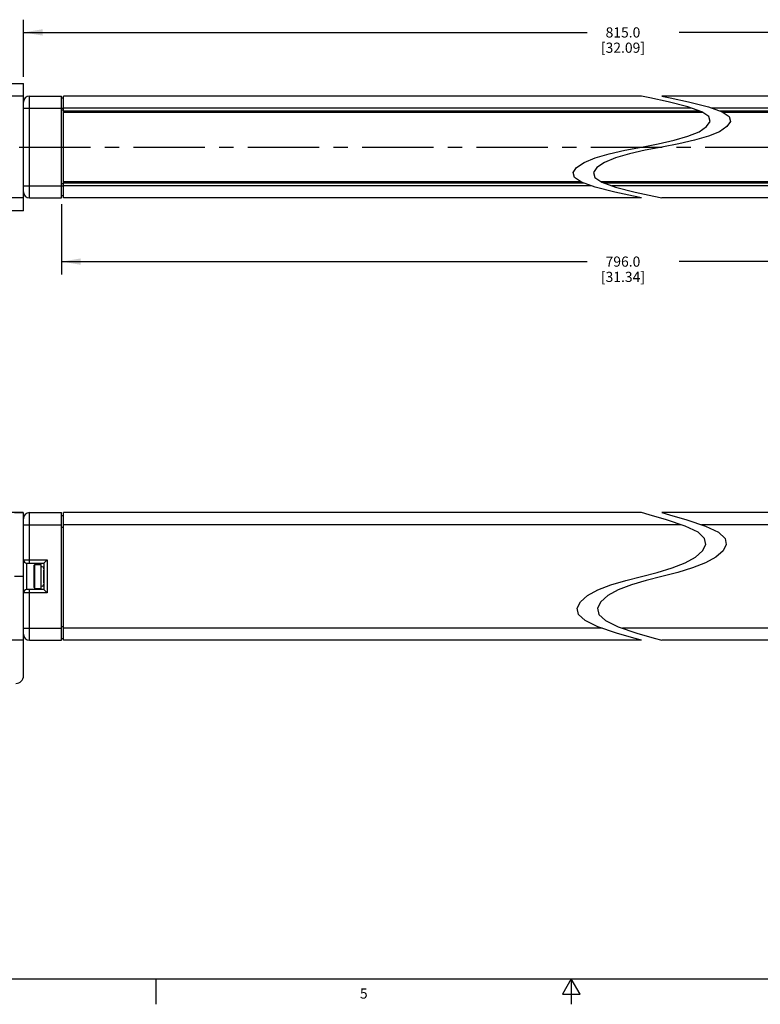
# Model space of a CAD drawing. Units: inches. Extents: x 0.5 to 33.6, y 0.5 to 21.6.
# Drawn here: x 11.6 to 18.9, y 0.5 to 10.1 of the extents above; entities that cross this region are included whole.
import ezdxf

# ---------------------------------------------------------------- set-up
doc = ezdxf.new("R2010")
doc.units = ezdxf.units.IN
doc.header["$LTSCALE"] = 1.87
doc.header["$MEASUREMENT"] = 0
doc.linetypes.add('CENTER', pattern=[0.6, 0.375, -0.075, 0.075, -0.075])
doc.layers.get('0').update_dxf_attribs({"linetype": 'CONTINUOUS'})
for name, color, linetype in [('03___PRT_ALL_CURVES', 7, 'CONTINUOUS'), ('AXIS', 7, 'CONTINUOUS'), ('SCHEME_DIMS', 7, 'CONTINUOUS')]:
    doc.layers.add(name, color=color, linetype=linetype)
doc.styles.add('TEXTSTYLE_2', font='txt', dxfattribs={"width": 0.8})
doc.dimstyles.new('DIMSTYLE_3', dxfattribs={"dimtxt": 0.1, "dimasz": 0.1875, "dimexe": 0.125, "dimexo": 0.0625, "dimgap": 0.1, "dimtad": 0, "dimtih": 1, "dimtoh": 1, "dimdec": 1, "dimzin": 4, "dimdsep": 46, "dimtxsty": 'STANDARD', "dimblk": '_FILLED', "dimblk1": '_FILLED', "dimblk2": '_FILLED', "dimcen": 0.09, "dimadec": 3, "dimazin": 1, "dimtp": 0.1, "dimtm": 0.1, "dimtfac": 1, "dimtdec": 3, "dimtofl": 0, "dimtmove": 0, "dimatfit": 3, "dimldrblk": '_FILLED', "dimfxl": 1, "dimtolj": 1, "dimtzin": 4, "dimarcsym": 0})

# ---------------------------------------------------------------- blocks, each defined once
blk = doc.blocks.new('_FILLED')
at = {"color": 0, "linetype": 'BYBLOCK'}
blk.add_solid([(0, 0), (-1, 0.167), (-1, -0.167)], dxfattribs=at)
blk = doc.blocks.new('*D5')
at = {"layer": 'SCHEME_DIMS', "color": 7, "linetype": 'CONTINUOUS'}
for p, q in [((11.6658, 5.2802), (9.9792, 5.2802)), ((10.1042, 5.2802), (10.1042, 4.8792)), ((10.1042, 4.0282), (10.1042, 4.4292)), ((11.6658, 4.0282), (9.9792, 4.0282))]:
    blk.add_line(p, q, dxfattribs=at)
at = {"layer": 'SCHEME_DIMS', "color": 7, "linetype": 'CONTINUOUS', "xscale": 0.1875, "yscale": 0.1875, "zscale": 0.1875}
for p, rotation in [((10.1042, 5.2802), 90), ((10.1042, 4.0282), 270)]:
    blk.add_blockref('_FILLED', p, dxfattribs=dict(at, rotation=rotation))
at = {"layer": 'SCHEME_DIMS', "color": 7, "linetype": 'CONTINUOUS', "insert": (10.0042, 4.7792), "char_height": 0.1, "width": 0.6, "attachment_point": 2, "line_spacing_factor": 0.9}
blk.add_mtext('31.8\\P[1.25]', dxfattribs=at)
blk = doc.blocks.new('*D6')
at = {"layer": 'SCHEME_DIMS', "color": 7, "linetype": 'CONTINUOUS'}
for p, q in [((11.6658, 9.3697), (9.9792, 9.3697)), ((10.1042, 9.3697), (10.1042, 9.0947)), ((10.1042, 8.3697), (10.1042, 8.6447)), ((11.6658, 8.3697), (9.9792, 8.3697))]:
    blk.add_line(p, q, dxfattribs=at)
at = {"layer": 'SCHEME_DIMS', "color": 7, "linetype": 'CONTINUOUS', "xscale": 0.1875, "yscale": 0.1875, "zscale": 0.1875}
for p, rotation in [((10.1042, 9.3697), 90), ((10.1042, 8.3697), 270)]:
    blk.add_blockref('_FILLED', p, dxfattribs=dict(at, rotation=rotation))
at = {"layer": 'SCHEME_DIMS', "color": 7, "linetype": 'CONTINUOUS', "insert": (10.0042, 8.9947), "char_height": 0.1, "width": 0.6, "attachment_point": 2, "line_spacing_factor": 0.9}
blk.add_mtext('25.4\\P[1.00]', dxfattribs=at)
blk = doc.blocks.new('*D7')
at = {"layer": 'SCHEME_DIMS', "color": 7, "linetype": 'CONTINUOUS'}
for p, q in [((12.0432, 8.3072), (12.0432, 7.6197)), ((23.2598, 8.3072), (23.2598, 7.6197)), ((12.0432, 7.7447), (17.2015, 7.7447)), ((23.2598, 7.7447), (18.1015, 7.7447))]:
    blk.add_line(p, q, dxfattribs=at)
at = {"layer": 'SCHEME_DIMS', "color": 7, "linetype": 'CONTINUOUS', "xscale": 0.1875, "yscale": 0.1875, "zscale": 0.1875, "rotation": 180}
blk.add_blockref('_FILLED', (12.0432, 7.7447), dxfattribs=at)
at = {"layer": 'SCHEME_DIMS', "color": 7, "linetype": 'CONTINUOUS', "xscale": 0.1875, "yscale": 0.1875, "zscale": 0.1875}
blk.add_blockref('_FILLED', (23.2598, 7.7447), dxfattribs=at)
at = {"layer": 'SCHEME_DIMS', "color": 7, "linetype": 'CONTINUOUS', "insert": (17.5515, 7.7947), "char_height": 0.1, "width": 0.7, "attachment_point": 2, "line_spacing_factor": 0.9}
blk.add_mtext('796.0\\P[31.34]', dxfattribs=at)
blk = doc.blocks.new('*D10')
at = {"layer": 'SCHEME_DIMS', "color": 7, "linetype": 'CONTINUOUS'}
for p, q in [((11.6692, 9.5572), (11.6692, 10.1197)), ((23.6339, 9.5572), (23.6339, 10.1197)), ((11.6692, 9.9947), (17.2015, 9.9947)), ((23.6339, 9.9947), (18.1015, 9.9947))]:
    blk.add_line(p, q, dxfattribs=at)
at = {"layer": 'SCHEME_DIMS', "color": 7, "linetype": 'CONTINUOUS', "xscale": 0.1875, "yscale": 0.1875, "zscale": 0.1875, "rotation": 180}
blk.add_blockref('_FILLED', (11.6692, 9.9947), dxfattribs=at)
at = {"layer": 'SCHEME_DIMS', "color": 7, "linetype": 'CONTINUOUS', "xscale": 0.1875, "yscale": 0.1875, "zscale": 0.1875}
blk.add_blockref('_FILLED', (23.6339, 9.9947), dxfattribs=at)
at = {"layer": 'SCHEME_DIMS', "color": 7, "linetype": 'CONTINUOUS', "insert": (17.5515, 10.0447), "char_height": 0.1, "width": 0.7, "attachment_point": 2, "line_spacing_factor": 0.9}
blk.add_mtext('815.0\\P[32.09]', dxfattribs=at)

msp = doc.modelspace()

# ---------------------------------------------------------------- linework, layer by layer
at = {"color": 7, "linetype": 'CONTINUOUS'}
for p, q in [((10.8542, 9.4947), (11.6692, 9.4947)), ((11.6692, 8.2447), (11.6692, 9.4947)), ((11.7283, 8.3697), (11.7283, 9.3697)), ((11.7283, 9.3697), (12.0432, 9.3697)), ((12.0432, 8.3697), (12.0432, 9.3697)), ((12.0629, 9.35), (12.0432, 9.35)), ((12.0629, 8.3697), (12.0629, 9.3697)), ((17.7339, 9.3697), (12.0629, 9.3697)), ((17.8144, 9.353), (17.7339, 9.3697)), ((17.9956, 9.3136), (17.8144, 9.353)), ((17.934, 9.3697), (18.0144, 9.353)), ((23.2402, 9.3697), (17.934, 9.3697)), ((18.1894, 9.2644), (17.9956, 9.3136)), ((18.0144, 9.353), (18.1956, 9.3136)), ((18.1956, 9.3136), (18.3894, 9.2644)), ((11.6692, 9.2516), (12.0432, 9.2516)), ((12.0428, 9.2522), (12.0629, 9.2522)), ((12.0629, 9.2319), (12.0432, 9.2319)), ((18.2248, 9.2516), (12.0629, 9.2516)), ((12.0629, 9.224), (18.3009, 9.224)), ((12.0629, 9.2122), (18.329, 9.2122)), ((18.324, 9.2157), (18.1894, 9.2644)), ((18.3929, 9.1681), (18.324, 9.2157)), ((18.3894, 9.2644), (18.524, 9.2157)), ((23.2402, 9.2516), (18.4248, 9.2516)), ((18.5009, 9.224), (23.2402, 9.224)), ((18.524, 9.2157), (18.5929, 9.1681)), ((18.529, 9.2122), (23.2402, 9.2122)), ((18.3719, 9.0697), (18.4058, 9.1197)), ((18.4058, 9.1197), (18.3929, 9.1681)), ((18.6058, 9.1197), (18.5719, 9.0697)), ((18.5929, 9.1681), (18.6058, 9.1197)), ((18.1894, 8.975), (18.2978, 9.0204)), ((18.2978, 9.0204), (18.3719, 9.0697)), ((18.4978, 9.0204), (18.3894, 8.975)), ((18.5719, 9.0697), (18.4978, 9.0204)), ((17.7339, 8.8697), (17.8984, 8.9016)), ((17.8984, 8.9016), (18.0533, 8.9359)), ((18.0984, 8.9016), (17.934, 8.8697)), ((18.0533, 8.9359), (18.1894, 8.975)), ((18.2533, 8.9359), (18.0984, 8.9016)), ((18.3894, 8.975), (18.2533, 8.9359)), ((17.2785, 8.7644), (17.4146, 8.8035)), ((17.4146, 8.8035), (17.5695, 8.8378)), ((17.6146, 8.8035), (17.4785, 8.7644)), ((17.5695, 8.8378), (17.7339, 8.8697)), ((17.7695, 8.8378), (17.6146, 8.8035)), ((17.934, 8.8697), (17.7695, 8.8378)), ((17.0961, 8.6697), (17.1701, 8.719)), ((17.1701, 8.719), (17.2785, 8.7644)), ((17.3702, 8.719), (17.2961, 8.6697)), ((17.4785, 8.7644), (17.3702, 8.719)), ((17.0621, 8.6197), (17.0961, 8.6697)), ((17.075, 8.5715), (17.0621, 8.6197)), ((17.2961, 8.6697), (17.2621, 8.6197)), ((17.2621, 8.6197), (17.275, 8.5715)), ((12.0629, 8.5075), (12.0432, 8.5075)), ((17.139, 8.5272), (12.0629, 8.5272)), ((17.1673, 8.5154), (12.0629, 8.5154)), ((17.1438, 8.5239), (17.075, 8.5715)), ((17.2785, 8.475), (17.1438, 8.5239)), ((17.275, 8.5715), (17.3438, 8.5239)), ((23.2402, 8.5272), (17.339, 8.5272)), ((17.3438, 8.5239), (17.4785, 8.475)), ((23.2402, 8.5154), (17.3673, 8.5154)), ((11.6692, 8.4878), (12.0432, 8.4878)), ((12.0428, 8.4872), (12.0629, 8.4872)), ((17.2432, 8.4878), (12.0629, 8.4878)), ((17.4725, 8.4254), (17.2785, 8.475)), ((23.2402, 8.4878), (17.4432, 8.4878)), ((17.6538, 8.3859), (17.4725, 8.4254)), ((17.4785, 8.475), (17.6725, 8.4254)), ((17.6725, 8.4254), (17.8539, 8.3859)), ((11.7283, 8.3697), (12.0432, 8.3697)), ((12.0629, 8.3894), (12.0432, 8.3894)), ((17.7339, 8.3697), (12.0629, 8.3697)), ((17.7339, 8.3697), (17.6538, 8.3859)), ((17.8539, 8.3859), (17.934, 8.3697)), ((23.2402, 8.3697), (17.934, 8.3697)), ((11.6692, 8.2447), (10.8542, 8.2447)), ((11.6692, 5.2792), (11.5792, 5.2792)), ((11.6692, 3.6792), (11.6692, 5.2792)), ((11.7283, 4.7841), (11.7283, 5.2802)), ((11.7283, 5.2802), (12.0432, 5.2802)), ((12.0428, 5.2526), (12.0629, 5.2526)), ((12.0432, 4.0282), (12.0432, 5.2802)), ((12.0629, 4.0282), (12.0629, 5.2802)), ((17.7339, 5.2802), (12.0629, 5.2802)), ((17.8096, 5.2593), (17.7339, 5.2802)), ((17.9799, 5.21), (17.8096, 5.2593)), ((17.934, 5.2802), (18.0096, 5.2593)), ((23.2402, 5.2802), (17.934, 5.2802)), ((18.0096, 5.2593), (18.1799, 5.21)), ((11.6692, 5.1621), (12.0432, 5.1621)), ((12.0629, 5.1345), (12.0432, 5.1345)), ((18.1215, 5.1621), (12.0629, 5.1621)), ((18.162, 5.1483), (17.9799, 5.21)), ((18.2885, 5.0873), (18.162, 5.1483)), ((18.1799, 5.21), (18.362, 5.1483)), ((23.2402, 5.1621), (18.3215, 5.1621)), ((18.362, 5.1483), (18.4885, 5.0873)), ((18.3532, 5.0277), (18.2885, 5.0873)), ((18.3654, 4.9672), (18.3532, 5.0277)), ((18.4885, 5.0873), (18.5533, 5.0277)), ((18.5533, 5.0277), (18.5654, 4.9672)), ((18.3335, 4.9045), (18.3654, 4.9672)), ((18.5654, 4.9672), (18.5335, 4.9045)), ((18.162, 4.786), (18.2639, 4.8428)), ((18.2639, 4.8428), (18.3335, 4.9045)), ((18.4639, 4.8428), (18.362, 4.786)), ((18.5335, 4.9045), (18.4639, 4.8428)), ((11.6692, 4.8156), (11.9015, 4.8156)), ((11.7007, 4.5243), (11.7007, 4.7841)), ((11.7007, 4.7841), (11.87, 4.7841)), ((11.9015, 4.8156), (11.87, 4.7841)), ((11.87, 4.7841), (11.87, 4.5243)), ((11.9015, 4.8156), (11.9015, 4.4928)), ((17.8885, 4.6941), (18.0341, 4.7371)), ((18.0341, 4.7371), (18.162, 4.786)), ((18.2341, 4.7371), (18.0885, 4.6941)), ((18.362, 4.786), (18.2341, 4.7371)), ((11.6692, 4.6542), (11.5792, 4.6542)), ((17.5794, 4.6142), (17.7339, 4.6542)), ((17.7339, 4.6542), (17.8885, 4.6941)), ((17.934, 4.6542), (17.7794, 4.6142)), ((18.0885, 4.6941), (17.934, 4.6542)), ((17.3059, 4.5223), (17.4338, 4.5713)), ((17.4338, 4.5713), (17.5794, 4.6142)), ((17.6338, 4.5713), (17.5059, 4.5223)), ((17.7794, 4.6142), (17.6338, 4.5713)), ((11.9015, 4.4928), (11.6692, 4.4928)), ((11.87, 4.5243), (11.7007, 4.5243)), ((11.7283, 4.0282), (11.7283, 4.5243)), ((11.9015, 4.4928), (11.87, 4.5243)), ((17.1344, 4.4038), (17.204, 4.4655)), ((17.204, 4.4655), (17.3059, 4.5223)), ((17.404, 4.4655), (17.3344, 4.4038)), ((17.5059, 4.5223), (17.404, 4.4655)), ((17.1025, 4.3412), (17.1344, 4.4038)), ((17.3344, 4.4038), (17.3025, 4.3412)), ((17.1146, 4.2808), (17.1025, 4.3412)), ((17.1793, 4.2212), (17.1146, 4.2808)), ((17.3025, 4.3412), (17.3146, 4.2808)), ((17.3146, 4.2808), (17.3793, 4.2212)), ((12.0629, 4.1581), (12.0432, 4.1581)), ((17.3059, 4.16), (17.1793, 4.2212)), ((17.4882, 4.0979), (17.3059, 4.16)), ((17.3793, 4.2212), (17.5059, 4.16)), ((17.5059, 4.16), (17.6883, 4.0979)), ((11.6692, 4.1463), (12.0432, 4.1463)), ((17.3462, 4.1463), (12.0629, 4.1463)), ((17.6587, 4.0484), (17.4882, 4.0979)), ((23.2402, 4.1463), (17.5462, 4.1463)), ((17.6883, 4.0979), (17.8587, 4.0484)), ((11.7283, 4.0282), (12.0432, 4.0282)), ((12.0629, 4.04), (12.0432, 4.04)), ((17.7339, 4.0282), (12.0629, 4.0282)), ((17.7339, 4.0282), (17.6587, 4.0484)), ((17.8587, 4.0484), (17.934, 4.0282)), ((23.2402, 4.0282), (17.934, 4.0282)), ((0.7365, 0.7035), (33.352, 0.7035)), ((12.9687, 0.7037), (12.9687, 0.4537)), ((17.0445, 0.7035), (16.9579, 0.5535)), ((17.1311, 0.5535), (17.0445, 0.7035)), ((17.0445, 0.7035), (17.0445, 0.4535)), ((16.9579, 0.5535), (17.1311, 0.5535))]:
    msp.add_line(p, q, dxfattribs=at)
for centre, radius, start, end in [((11.7283, 9.3107), 0.0591, 90, 180), ((11.7283, 8.4288), 0.0591, 180, 270), ((11.7283, 5.2211), 0.0591, 90, 180), ((11.7007, 4.8156), 0.0315, 180, 270), ((11.7007, 4.4928), 0.0315, 90, 180), ((11.7283, 4.0872), 0.0591, 180, 270), ((11.5942, 3.6792), 0.075, 270, 360)]:
    msp.add_arc(centre, radius, start, end, dxfattribs=at)
at = {"layer": '03___PRT_ALL_CURVES', "color": 7, "linetype": 'CONTINUOUS'}
msp.add_line((11.87, 4.5912), (11.87, 4.7172), dxfattribs=at)
at = {"layer": 'AXIS', "color": 7, "linetype": 'CENTER'}
msp.add_line((10.5042, 8.8697), (24.8015, 8.8697), dxfattribs=at)
at = {"layer": 'AXIS', "color": 7, "linetype": 'CONTINUOUS'}
for p, q in [((11.7732, 4.5449), (11.7732, 4.7634)), ((11.781, 4.5371), (11.781, 4.7713)), ((11.781, 4.7713), (11.844, 4.7713)), ((11.844, 4.5371), (11.844, 4.7713)), ((11.781, 4.5371), (11.844, 4.5371))]:
    msp.add_line(p, q, dxfattribs=at)
for centre, radius, start, end in [((11.781, 4.7634), 0.00787, 90, 180), ((11.8503, 4.729), 0.0197, 0, 108.80509), ((11.781, 4.5449), 0.00787, 180, 270), ((11.8503, 4.5794), 0.0197, 251.19491, 360)]:
    msp.add_arc(centre, radius, start, end, dxfattribs=at)

# ---------------------------------------------------------------- texts
at = {"color": 7, "linetype": 'CONTINUOUS', "insert": (15.0082, 0.6094), "char_height": 0.1, "width": 0.08, "attachment_point": 2, "line_spacing_factor": 0.9, "style": 'TEXTSTYLE_2'}
msp.add_mtext('5', dxfattribs=at)

# ---------------------------------------------------------------- dimensions: what is measured, and where the dimension line sits
at = {"layer": 'SCHEME_DIMS', "color": 7, "linetype": 'CONTINUOUS'}
for base, p1, p2, angle, text, picture, middle in [((11.6692, 9.9947), (23.6339, 9.4947), (11.6692, 9.4947), 180, '815\\P[]', '*D10', (17.6515, 9.9197)), ((10.1042, 8.3697), (11.7283, 9.3697), (11.7283, 8.3697), 270, '<>\\P[]', '*D6', (10.1042, 8.8697)), ((12.0432, 7.7447), (23.2598, 8.3697), (12.0432, 8.3697), 180, '796\\P[]', '*D7', (17.6515, 7.6697)), ((10.1042, 4.0282), (11.7283, 5.2802), (11.7283, 4.0282), 270, '<>\\P[]', '*D5', (10.1042, 4.6542))]:
    dim = msp.add_linear_dim(base=base, p1=p1, p2=p2, angle=angle, text=text, dimstyle='DIMSTYLE_3', dxfattribs=at)
    dim.commit()
    dim.dimension.update_dxf_attribs({"geometry": picture, "text_midpoint": middle, "dimtype": 160})

doc.saveas('drawing.dxf')
